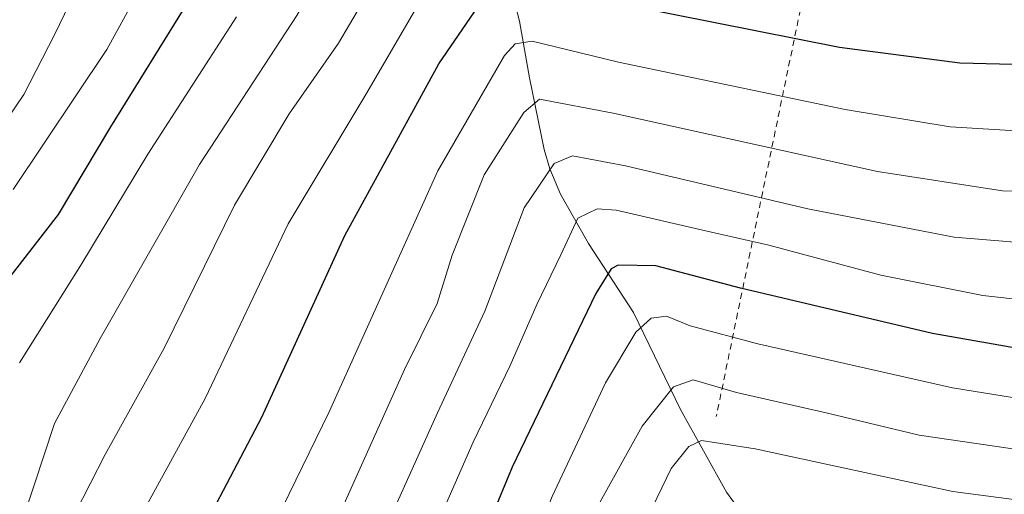
# Model space of a CAD drawing. Units: metres. Extents: x 600017 to 603443, y 4770806 to 4773170.
# Drawn here: x 600876 to 601033, y 4771695 to 4771771 of the extents above; entities that cross this region are included whole.
import ezdxf

# ---------------------------------------------------------------- set-up
doc = ezdxf.new("R2010")
doc.units = ezdxf.units.M
doc.header["$MEASUREMENT"] = 0
doc.linetypes.add('DGN Style 2', pattern=[1.6480167562047852, 0.988810053722871, -0.6592067024819142])
for name, color, linetype, lineweight in [('Alambrada', 7, 'DGN Style 2', 0), ('Corriente natural lineal', 142, 'Continuous', 13), ('Curva de nivel maestra', 30, 'Continuous', 30), ('Curva de nivel normal', 30, 'Continuous', 0)]:
    doc.layers.add(name, color=color, linetype=linetype, lineweight=lineweight)

msp = doc.modelspace()

# ---------------------------------------------------------------- linework, layer by layer
at = {"layer": 'Alambrada', "color": 7, "linetype": 'DGN Style 2', "lineweight": 0, "extrusion": (-0.09805815204960006, -0.474996615623757, 0.8745071834825568), "elevation": -2325025.103112173, "flags": 128}
msp.add_lwpolyline([(-376151.3365815106, 4193302.486156344), (-376151.3365815106, 4193226.696366919)], dxfattribs=at)
at = {"layer": 'Corriente natural lineal', "color": 142, "linetype": 'Continuous', "lineweight": 13}
msp.add_polyline3d([(600954.3800999997, 4771775.340100001, 550.3013000000064), (600955.4901000002, 4771770.970100001, 548.2155000000057), (600957.1300999997, 4771761.890100001, 543.6830000000045), (600959.4501, 4771750.470100001, 537.8729000000021), (600960.3601000002, 4771747.380100001, 536.3812999999936), (600962.0701000001, 4771743.350099999, 533.7571000000025), (600966.5301000001, 4771735.470100001, 529.1441999999952), (600973.6901000004, 4771724.4801, 522.8726000000024), (600981.1801000005, 4771709.0001, 514.5743999999977), (600988.5301000001, 4771695.780099999, 506.5546999999933), (600993.5201000003, 4771688.9101, 502.8923999999971), (600995.9901000002, 4771685.0801, 500.8894), (600997.2001, 4771681.7401, 498.7044000000024), (600996.8800999997, 4771679.530099999, 497.7590999999957), (600995.4700999996, 4771677.470100001, 497.0486999999994), (600993.2901, 4771675.7501, 497.082899999994), (600992.2301000003, 4771674.190099999, 497.0342999999993), (600993.5500999996, 4771672.7401, 496.5418999999966)], dxfattribs=at)
at = {"layer": 'Curva de nivel maestra', "color": 30, "linetype": 'Continuous', "lineweight": 30, "flags": 128}
for points, elevation in [([(600867.7699999996, 4771634.7501), (600883.1600000003, 4771640.6801), (600896.1600000003, 4771648.7301), (600900.2000000002, 4771653.170100001), (600900.2199999997, 4771658.530099999), (600898.4500000002, 4771671.390100001), (600899.0099999999, 4771677.7501), (600901.0800000001, 4771682.340100001), (600914.4400000004, 4771707.7601), (600927.6500000004, 4771736.7601), (600942.6799999997, 4771764.120100001), (600950.1799999997, 4771775.200099999)], 550), ([(600966.8700000001, 4771774.700099999), (601006.54, 4771766.8101), (601025.7100000001, 4771764.3101), (601040.3899999997, 4771763.9301), (601056.3700000001, 4771766.350099999), (601072.1399999997, 4771772.340100001)], 550), ([(600902.7100000001, 4771774.090100001), (600890.3399999999, 4771754.090100001), (600881.9699999997, 4771740.090100001), (600873.3700000001, 4771728.9801)], 575), ([(601042.4699999997, 4771717.4101), (601021.3600000005, 4771721.110099999), (600990.7199999997, 4771728.3301), (600977.2300000006, 4771731.890100001), (600971.2400000002, 4771732.020099999), (600970.0999999996, 4771731.420100001), (600967.6699999999, 4771727.4901), (600954.3499999996, 4771699.780099999), (600947.6699999999, 4771683.600099999), (600941.8499999996, 4771673.300100001), (600939.8499999996, 4771669.0601), (600939.5300000003, 4771664.850099999), (600941.2199999997, 4771658.350099999), (600946.1900000004, 4771646.5101), (600947.8700000001, 4771639.7601), (600946.3499999996, 4771634.040100001), (600941.0199999996, 4771627.3201), (600929.8200000003, 4771618.7401), (600918.4299999997, 4771612.120100001), (600904.6100000005, 4771606.420100001), (600889.1600000003, 4771600.4801), (600870.1600000003, 4771591.4101)], 525)]:
    msp.add_lwpolyline(points, dxfattribs=dict(at, elevation=elevation))
at = {"layer": 'Curva de nivel normal', "color": 30, "linetype": 'Continuous', "lineweight": 0, "flags": 128}
for points, elevation in [([(600871.9800000006, 4771836.689999999), (600881.6799999997, 4771822.08), (600886.8099999996, 4771811.26), (600888.79, 4771804.41), (600888.9000000004, 4771798.41), (600887.2400000002, 4771786.42), (600884.5700000003, 4771775.42), (600881.4100000003, 4771768.76), (600876.5199999996, 4771759.24), (600872.2800000003, 4771753.02)], 585.0000000000001), ([(600938.8662, 4771806.5766), (600932.6500000004, 4771806.630000001), (600928.8399999999, 4771806.33), (600927.9000000004, 4771804.880000001), (600927.5599999996, 4771799.58), (600927.4100000003, 4771789.09), (600925.4800000006, 4771781.350000001), (600920.0199999996, 4771771.83), (600904.4900000002, 4771748.060000001), (600888.6600000003, 4771720.289999999), (600881.4100000003, 4771706.76), (600876.4100000003, 4771691.59), (600872.4400000004, 4771675.16)], 565.0000000000001), ([(601099.1299999999, 4771776.720000001), (601086.0599999996, 4771767.970000001), (601073.4299999997, 4771761.08), (601063.4000000004, 4771757.32), (601050.8600000005, 4771754.17), (601039.0700000003, 4771753.180000001), (601024.1399999997, 4771754.08), (601007.4299999997, 4771756.83), (600971.29, 4771764.430000001), (600957.5099999999, 4771767.779999999), (600954.8099999996, 4771767.350000001), (600953.0999999996, 4771765.470000001), (600942.5099999999, 4771747.060000001), (600925.1500000004, 4771708.630000001), (600911.3899999997, 4771680.34), (600908.2699999996, 4771671.51), (600908.5, 4771665.57), (600909.7199999997, 4771658.029999999), (600910.8399999999, 4771653.060000001), (600910.1500000004, 4771649.689999999), (600906.0800000001, 4771645.039999999), (600897.6299999999, 4771639.220000001), (600882.8499999996, 4771631.289999999), (600869.4299999997, 4771626.640000001)], 545), ([(600874.7800000003, 4771744.09), (600889.75, 4771766.42), (600895.3600000005, 4771776.76)], 580), ([(600875.2999999998, 4771657.980000001), (600878.1699999999, 4771660.390000001), (600880.2100000001, 4771663.58), (600880.8799999999, 4771667.720000001), (600880.8600000005, 4771677.430000001), (600882.2199999997, 4771685.75), (600884.6900000004, 4771692.42), (600889.4699999997, 4771701.779999999), (600898.8799999999, 4771718.779999999), (600910.0899999999, 4771741.600000001), (600918.7800000003, 4771756.180000001), (600926.6600000003, 4771767.439999999), (600931.9199999999, 4771776.42)], 560), ([(600873.7999999998, 4771647.26), (600886.2000000002, 4771653.369999999), (600889.7199999997, 4771656.180000001), (600890.3799999999, 4771661.41), (600889.2400000002, 4771675.84), (600889.4500000002, 4771679.560000001), (600892.6600000003, 4771687.430000001), (600905.3899999997, 4771710.76), (600918.6200000001, 4771738.609999999), (600931.1799999997, 4771759.5), (600939.04, 4771773)], 555), ([(600910.4199999999, 4771771.619999999), (600896.2699999996, 4771749.720000001), (600885.5899999999, 4771732), (600875.8200000003, 4771716.42)], 570), ([(601043.7999999998, 4771743.630000001), (601032.4800000006, 4771743.859999999), (601012.5499999998, 4771746.980000001), (600970.4199999999, 4771756.26), (600958.7000000002, 4771758.52), (600956.2199999997, 4771756.350000001), (600949.8899999997, 4771746.42), (600944.79, 4771733.59), (600942.4100000003, 4771725.91), (600937.1900000004, 4771715.380000001), (600926.8399999999, 4771692.26), (600918.9299999997, 4771675.789999999), (600916.8099999996, 4771668.529999999), (600917.5599999996, 4771662.119999999), (600920.9400000004, 4771650.430000001), (600921.3200000003, 4771648.100000001), (600920.2300000006, 4771645.430000001), (600914.9000000004, 4771639.980000001), (600907.0700000003, 4771633.949999999), (600899.8200000003, 4771629.730000001), (600889.8899999997, 4771625.430000001), (600883.6500000004, 4771623.480000001), (600873.9600000001, 4771619.76)], 540), ([(601044.7999999998, 4771734.83), (601024.8200000003, 4771736.5), (601001.4900000002, 4771740.980000001), (600972.4000000004, 4771747.84), (600963.9800000006, 4771749.470000001), (600961.0499999998, 4771748.220000001), (600956.2699999996, 4771741.15), (600949.9699999997, 4771724.689999999), (600942.4400000004, 4771708.470000001), (600934.1200000001, 4771689.91), (600925.8499999996, 4771674.369999999), (600923.7800000003, 4771668.779999999), (600925.0599999996, 4771662.57), (600929.3700000001, 4771651.369999999), (600930.5599999996, 4771644.779999999), (600928.5800000001, 4771640.199999999), (600925.0700000003, 4771636.430000001), (600912.0800000001, 4771626.930000001), (600904.4800000006, 4771622.949999999), (600890.8200000003, 4771618.100000001), (600867.0999999996, 4771609.300000001)], 535), ([(600940.4900000002, 4771686.300000001), (600948.1299999999, 4771703.779999999), (600954, 4771715.980000001), (600958.2800000003, 4771725.730000001), (600962.0999999996, 4771733.680000001), (600964.8099999996, 4771739.52), (600967.8899999997, 4771741.02), (600970.9400000004, 4771740.800000001), (600984.9699999997, 4771737.550000001), (600995.2400000002, 4771735.180000001), (601013.1299999999, 4771730.41), (601029.3600000005, 4771727.17), (601043.6200000001, 4771725.59)], 530), ([(601042.3099999996, 4771709.59), (601024.5099999999, 4771712.449999999), (600993.5, 4771719.439999999), (600982.7300000006, 4771722.34), (600978.9600000001, 4771723.850000001), (600976.4900000002, 4771723.58), (600974.04, 4771721.33), (600969.2000000002, 4771713.26), (600960.7199999997, 4771695.100000001), (600954.5, 4771679.600000001), (600949.7800000003, 4771670.810000001), (600947.8300000001, 4771665.99), (600948.9500000002, 4771659.060000001), (600953.9000000004, 4771644.850000001), (600955.7199999997, 4771637.52), (600954.6500000004, 4771631.83), (600949.79, 4771624.84), (600941.8300000001, 4771617.600000001), (600931.9199999999, 4771611.17), (600911.04, 4771600.65), (600889.8600000005, 4771591.220000001), (600876.1600000003, 4771584.100000001), (600869.9800000006, 4771580.58)], 520), ([(600968.0899999999, 4771693.76), (600975.04, 4771706.300000001), (600980.0499999998, 4771712.609999999), (600983.2000000002, 4771713.689999999), (600990.0999999996, 4771711.710000001), (601004.3899999997, 4771708.439999999), (601019.2199999997, 4771704.859999999), (601038.1399999997, 4771702.140000001)], 515), ([(600974.4400000004, 4771688.67), (600979.6900000004, 4771699.560000001), (600982.4800000006, 4771703.100000001), (600984.5099999999, 4771704.050000001), (600993.0499999998, 4771702.680000001), (601024.5800000001, 4771695.869999999), (601048.8899999997, 4771692.730000001)], 510)]:
    msp.add_lwpolyline(points, dxfattribs=dict(at, elevation=elevation))

doc.saveas('drawing.dxf')
